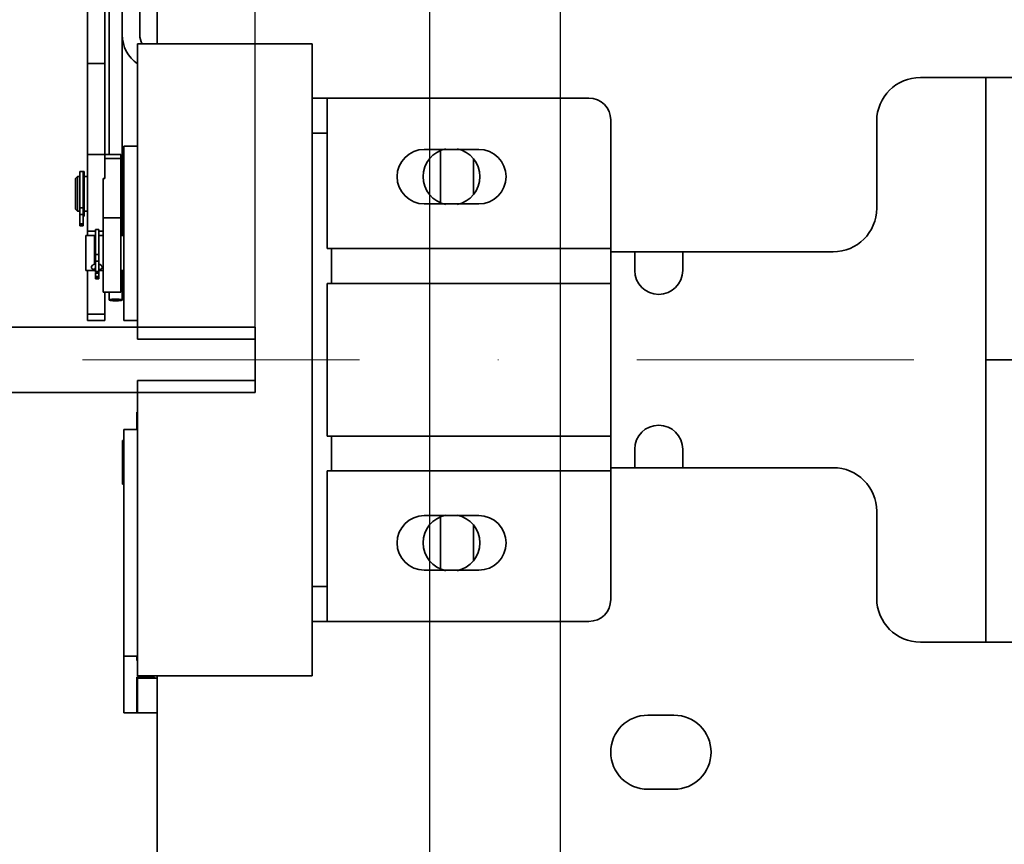
# Model space of a CAD drawing. Units: millimetres. Extents: x -33973 to 362053, y 1352 to 83653.
# Drawn here: x 226723 to 226948, y 10188 to 10377 of the extents above; entities that cross this region are included whole.
import ezdxf

# ---------------------------------------------------------------- set-up
doc = ezdxf.new("R2010")
doc.units = ezdxf.units.MM
doc.header["$LTSCALE"] = 20
doc.header["$PDMODE"] = 1
doc.linetypes.add('ČERCHOVANÁ2', pattern=[12.7, 6.35, -3.175, 0, -3.175])
doc.layers.add('KABINA', color=5, linetype='Continuous')
doc.layers.add('KOTY', color=7, linetype='Continuous')
for name, color, linetype, lineweight in [('OSY', 1, 'ČERCHOVANÁ2', 9), ('RÁM', 4, 'Continuous', 35), ('VODITKA', 36, 'Continuous', 35)]:
    doc.layers.add(name, color=color, linetype=linetype, lineweight=lineweight)
doc.styles.get("Standard").update_dxf_attribs({"font": 'arial.ttf'})
doc.dimstyles.get("Standard").update_dxf_attribs({"dimscale": 20, "dimtxt": 3, "dimasz": 3, "dimexe": 1, "dimexo": 0, "dimgap": 1.5, "dimtad": 1, "dimdsep": 46, "dimtxsty": 'Standard', "dimcen": 0, "dimdle": 1, "dimclrd": 256, "dimclre": 256, "dimclrt": 256, "dimaunit": 1, "dimadec": 0, "dimazin": 0, "dimtfac": 0.6, "dimtmove": 0, "dimatfit": 3, "dimfxl": 0, "dimtolj": 1, "dimarcsym": 0})

# ---------------------------------------------------------------- blocks, each defined once
blk = doc.blocks.new('*D195')
at = {"layer": 'Defpoints', "color": 0, "ltscale": 0.5}
for p in [(226776.54, 10763.52), (226776.54, 10306.77), (228116.54, 10306.77)]:
    blk.add_point(p, dxfattribs=at)
at = {"layer": 'KOTY', "lineweight": -2, "ltscale": 0.5}
for p, q in [((226776.54, 10306.77), (226776.54, 10783.52)), ((228116.54, 10306.77), (228116.54, 10783.52)), ((228056.54, 10763.52), (226836.54, 10763.52))]:
    blk.add_line(p, q, dxfattribs=at)
at = {"layer": 'KOTY', "ltscale": 0.5}
for points in [[(226836.54, 10773.52), (226836.54, 10753.52), (226776.54, 10763.52)], [(228056.54, 10773.52), (228056.54, 10753.52), (228116.54, 10763.52)]]:
    blk.add_solid(points, dxfattribs=at)
at = {"layer": 'KOTY', "ltscale": 0.5, "insert": (227446.54, 10824.18), "char_height": 60, "attachment_point": 5}
blk.add_mtext('\\A1;{\\fArial|b0|i0|c238|p34;M.V.K. }1340', dxfattribs=at)
blk = doc.blocks.new('*D156')
at = {"layer": 'Defpoints', "color": 0, "ltscale": 0.5}
for p in [(226694.54, 10763.52), (226694.54, 10299.27), (226776.54, 10299.27)]:
    blk.add_point(p, dxfattribs=at)
at = {"layer": 'KOTY', "lineweight": -2, "ltscale": 0.5}
for p, q in [((226694.54, 10299.27), (226694.54, 10783.52)), ((226776.54, 10299.27), (226776.54, 10783.52)), ((226634.54, 10763.52), (226574.54, 10763.52)), ((226776.54, 10763.52), (226694.54, 10763.52)), ((226836.54, 10763.52), (226896.54, 10763.52))]:
    blk.add_line(p, q, dxfattribs=at)
at = {"layer": 'KOTY', "ltscale": 0.5}
for points in [[(226634.54, 10773.52), (226634.54, 10753.52), (226694.54, 10763.52)], [(226836.54, 10773.52), (226836.54, 10753.52), (226776.54, 10763.52)]]:
    blk.add_solid(points, dxfattribs=at)
at = {"layer": 'KOTY', "ltscale": 0.5, "insert": (226735.54, 10824.16), "char_height": 60, "attachment_point": 5}
blk.add_mtext('\\A1;82', dxfattribs=at)
blk = doc.blocks.new('*D201')
at = {"layer": 'Defpoints', "color": 0, "ltscale": 0.5}
for p in [(226586.54, 10613.38), (226694.54, 10361.77), (226586.54, 10271.77)]:
    blk.add_point(p, dxfattribs=at)
at = {"layer": 'KOTY', "lineweight": -2, "ltscale": 0.5}
for p, q in [((226586.54, 10271.77), (226586.54, 10633.38)), ((226694.54, 10361.77), (226694.54, 10633.38)), ((226526.54, 10613.38), (226466.54, 10613.38)), ((226694.54, 10613.38), (226586.54, 10613.38)), ((226754.54, 10613.38), (226814.54, 10613.38))]:
    blk.add_line(p, q, dxfattribs=at)
at = {"layer": 'KOTY', "ltscale": 0.5}
for points in [[(226526.54, 10623.38), (226526.54, 10603.38), (226586.54, 10613.38)], [(226754.54, 10623.38), (226754.54, 10603.38), (226694.54, 10613.38)]]:
    blk.add_solid(points, dxfattribs=at)
at = {"layer": 'KOTY', "ltscale": 0.5, "insert": (226640.54, 10674.02), "char_height": 60, "attachment_point": 5}
blk.add_mtext('\\A1;108', dxfattribs=at)
blk = doc.blocks.new('*D176')
at = {"layer": 'Defpoints', "color": 0, "ltscale": 0.5}
for p in [(226846.54, 11429.27), (226086.54, 9129.27), (226846.54, 9129.27)]:
    blk.add_point(p, dxfattribs=at)
at = {"layer": 'KOTY', "lineweight": -2, "ltscale": 0.5}
for p, q in [((226846.54, 11429.27), (226066.54, 11429.27)), ((226086.54, 11369.27), (226086.54, 9189.27)), ((226846.54, 9129.27), (226066.54, 9129.27))]:
    blk.add_line(p, q, dxfattribs=at)
at = {"layer": 'KOTY', "ltscale": 0.5}
for points in [[(226076.54, 11369.27), (226096.54, 11369.27), (226086.54, 11429.27)], [(226076.54, 9189.27), (226096.54, 9189.27), (226086.54, 9129.27)]]:
    blk.add_solid(points, dxfattribs=at)
at = {"layer": 'KOTY', "ltscale": 0.5, "insert": (226025.88, 10279.27), "char_height": 60, "attachment_point": 5, "rotation": 90}
blk.add_mtext('\\A1;KABINA 2300', dxfattribs=at)
blk = doc.blocks.new('*D186')
at = {"layer": 'Defpoints', "color": 0, "ltscale": 0.5}
for p in [(225936.54, 11479.27), (226816.54, 11479.27), (226816.54, 9079.27)]:
    blk.add_point(p, dxfattribs=at)
at = {"layer": 'KOTY', "lineweight": -2, "ltscale": 0.5}
for p, q in [((226816.54, 11479.27), (225916.54, 11479.27)), ((225936.54, 9139.27), (225936.54, 11419.27)), ((226816.54, 9079.27), (225916.54, 9079.27))]:
    blk.add_line(p, q, dxfattribs=at)
at = {"layer": 'KOTY', "ltscale": 0.5}
for points in [[(225926.54, 11419.27), (225946.54, 11419.27), (225936.54, 11479.27)], [(225926.54, 9139.27), (225946.54, 9139.27), (225936.54, 9079.27)]]:
    blk.add_solid(points, dxfattribs=at)
at = {"layer": 'KOTY', "ltscale": 0.5, "insert": (225875.49, 10279.27), "char_height": 60, "attachment_point": 5, "rotation": 90}
blk.add_mtext('\\A1;PODLAHA 2400', dxfattribs=at)

msp = doc.modelspace()

# ---------------------------------------------------------------- linework, layer by layer
at = {"layer": 'KABINA', "linetype": 'Continuous', "ltscale": 0.5}
for p, q in [((226816.537, 9079.271), (226816.537, 11479.271)), ((226846.537, 9129.271), (226846.537, 11429.271))]:
    msp.add_line(p, q, dxfattribs=at)
at = {"layer": 'OSY', "ltscale": 0.5}
msp.add_line((228198.537, 10299.271), (226694.537, 10299.271), dxfattribs=at)
at = {"layer": 'RÁM', "ltscale": 0.5}
for p, q in [((226746.037, 10373.771), (226746.037, 10514.771)), ((226750.037, 10514.771), (226750.037, 10373.771)), ((226738.037, 10327.77), (226738.037, 10514.468)), ((226742.037, 10340.815), (226742.037, 10514.468)), ((226743.037, 10441.739), (226743.037, 10346.341)), ((226754.037, 10424.021), (226754.037, 10371.771)), ((226746.037, 10373.771), (226746.037, 10327.771)), ((226749.537, 10371.771), (226749.537, 10304.021)), ((226789.537, 10371.771), (226749.537, 10371.771)), ((226789.537, 10371.771), (226789.537, 10226.771)), ((226738.037, 10367.209), (226742.037, 10367.209)), ((227964.037, 10364.021), (226929.037, 10364.021)), ((226944.037, 10364.021), (226944.037, 10234.521)), ((226789.537, 10359.271), (226853.037, 10359.271)), ((226793.037, 10324.771), (226793.037, 10359.271)), ((226858.037, 10244.271), (226858.037, 10354.271)), ((226919.037, 10334.021), (226919.037, 10354.021)), ((226789.537, 10351.271), (226793.037, 10351.271)), ((226746.387, 10348.271), (226746.387, 10308.271)), ((226746.387, 10348.271), (226749.537, 10348.271)), ((226827.787, 10347.521), (226815.287, 10347.521)), ((226742.037, 10346.325), (226738.037, 10346.325)), ((226742.037, 10346.341), (226745.687, 10346.341)), ((226742.037, 10345.433), (226745.687, 10345.433)), ((226745.687, 10346.34), (226745.687, 10314.772)), ((226819.037, 10347.268), (226819.037, 10335.274)), ((226826.537, 10345.263), (226826.537, 10337.279)), ((226735.287, 10340.841), (226735.787, 10341.341)), ((226735.287, 10333.842), (226735.287, 10340.84)), ((226735.787, 10333.341), (226735.787, 10341.341)), ((226735.787, 10341.341), (226736.287, 10341.341)), ((226736.287, 10330.027), (226736.287, 10342.466)), ((226736.287, 10342.466), (226737.287, 10342.466)), ((226737.087, 10342.466), (226737.087, 10330.046)), ((226737.087, 10341.041), (226737.287, 10341.041)), ((226737.287, 10333.343), (226737.287, 10342.466)), ((226737.287, 10341.341), (226738.037, 10341.341)), ((226741.687, 10314.772), (226741.687, 10340.815)), ((226741.687, 10340.815), (226742.037, 10340.815)), ((226736.287, 10334.155), (226737.087, 10334.155)), ((226815.287, 10335.021), (226827.787, 10335.021)), ((226735.287, 10333.841), (226735.787, 10333.341)), ((226735.787, 10333.341), (226736.287, 10333.341)), ((226736.287, 10332.588), (226737.087, 10332.588)), ((226737.087, 10333.641), (226737.287, 10333.641)), ((226737.287, 10332.216), (226737.087, 10332.216)), ((226737.287, 10333.341), (226737.287, 10332.217)), ((226737.287, 10333.341), (226738.037, 10333.341)), ((226745.687, 10331.863), (226741.687, 10331.863)), ((226736.287, 10330.459), (226737.087, 10330.459)), ((226736.287, 10330.352), (226737.087, 10330.352)), ((226737.087, 10330.074), (226736.287, 10330.074)), ((226736.287, 10330.035), (226737.087, 10330.035)), ((226736.287, 10330.025), (226737.087, 10330.025)), ((226737.087, 10330.035), (226737.087, 10330.027)), ((226739.687, 10327.771), (226737.687, 10327.771)), ((226737.687, 10319.771), (226737.687, 10327.77)), ((226738.037, 10328.777), (226739.887, 10328.777)), ((226739.687, 10327.771), (226739.687, 10321.23)), ((226739.887, 10327.471), (226739.687, 10327.471)), ((226740.687, 10329.162), (226739.887, 10329.162)), ((226739.887, 10319.253), (226739.887, 10329.161)), ((226740.687, 10329.161), (226740.687, 10317.845)), ((226740.687, 10328.777), (226741.687, 10328.777)), ((226741.687, 10327.771), (226740.687, 10327.771)), ((226746.387, 10327.771), (226745.687, 10327.771)), ((226740.687, 10323.402), (226739.887, 10323.402)), ((226793.037, 10324.771), (226858.037, 10324.771)), ((226794.037, 10316.771), (226794.037, 10324.771)), ((226858.037, 10324.021), (226909.037, 10324.021)), ((226863.537, 10324.021), (226863.537, 10319.771)), ((226874.537, 10319.771), (226874.537, 10324.021)), ((226740.687, 10321.89), (226739.887, 10321.89)), ((226739.687, 10319.771), (226737.687, 10319.771)), ((226738.037, 10308.271), (226738.037, 10319.771)), ((226739.687, 10319.771), (226739.687, 10320.212)), ((226739.887, 10320.071), (226739.687, 10320.071)), ((226740.687, 10319.499), (226739.887, 10319.499)), ((226739.887, 10319.253), (226740.687, 10319.253)), ((226739.887, 10317.845), (226739.887, 10319.119)), ((226739.887, 10319.119), (226740.687, 10319.119)), ((226740.687, 10318.408), (226739.887, 10318.408)), ((226740.687, 10318.21), (226739.887, 10318.21)), ((226741.687, 10319.771), (226740.687, 10319.771)), ((226746.387, 10319.771), (226745.687, 10319.771)), ((226746.037, 10319.771), (226746.037, 10312.986)), ((226740.687, 10317.845), (226739.887, 10317.845)), ((226793.037, 10316.771), (226793.037, 10281.771)), ((226793.037, 10316.771), (226858.037, 10316.771)), ((226741.687, 10314.771), (226745.687, 10314.771)), ((226742.037, 10308.271), (226742.037, 10314.772)), ((226743.037, 10314.771), (226743.037, 10312.986)), ((226738.037, 10309.755), (226742.037, 10309.755)), ((226742.037, 10308.271), (226738.037, 10308.271)), ((226749.537, 10308.271), (226746.387, 10308.271)), ((226749.537, 10304.021), (226776.537, 10304.021)), ((226776.537, 10294.521), (226776.537, 10304.021)), ((226996.037, 10299.271), (226944.037, 10299.271)), ((226749.537, 10294.521), (226749.537, 10226.771)), ((226749.537, 10294.521), (226776.537, 10294.521)), ((226749.387, 10283.271), (226749.387, 10287.271)), ((226749.387, 10287.271), (226749.537, 10287.271)), ((226746.387, 10283.271), (226746.387, 10231.271)), ((226746.387, 10283.271), (226749.537, 10283.271)), ((226746.087, 10280.771), (226746.387, 10280.771)), ((226746.087, 10270.771), (226746.087, 10280.77)), ((226793.037, 10281.771), (226858.037, 10281.771)), ((226794.037, 10273.771), (226794.037, 10281.771)), ((226863.537, 10278.771), (226863.537, 10274.521)), ((226874.537, 10274.521), (226874.537, 10278.771)), ((226793.037, 10273.771), (226793.037, 10239.271)), ((226793.037, 10273.771), (226858.037, 10273.771)), ((226909.037, 10274.521), (226858.037, 10274.521)), ((226746.087, 10270.771), (226746.387, 10270.771)), ((226919.037, 10264.521), (226919.037, 10244.521)), ((226827.787, 10263.521), (226815.287, 10263.521)), ((226819.037, 10263.268), (226819.037, 10251.274)), ((226826.537, 10261.263), (226826.537, 10253.279)), ((226815.287, 10251.021), (226827.787, 10251.021)), ((226793.037, 10247.271), (226789.537, 10247.271)), ((226789.537, 10239.271), (226853.037, 10239.271)), ((226929.037, 10234.521), (227964.037, 10234.521)), ((226746.387, 10231.271), (226746.387, 10218.271)), ((226749.537, 10231.271), (226746.387, 10231.271)), ((226749.387, 10230.271), (226749.387, 10231.271)), ((226749.537, 10230.271), (226749.387, 10230.271)), ((226749.387, 10218.271), (226749.387, 10226.471)), ((226753.387, 10226.471), (226749.387, 10226.471)), ((226789.537, 10226.771), (226749.537, 10226.771)), ((226749.537, 10226.271), (226749.537, 10218.271)), ((226749.537, 10226.271), (226754.037, 10226.271)), ((226753.387, 10226.471), (226753.387, 10226.271)), ((226754.037, 10174.521), (226754.037, 10226.771)), ((226746.387, 10218.271), (226754.037, 10218.271)), ((226872.537, 10217.771), (226866.537, 10217.771)), ((226866.537, 10200.771), (226872.537, 10200.771))]:
    msp.add_line(p, q, dxfattribs=at)
for centre, radius, start, end in [((226754.037, 10373.771), 8, 180, 235.48796), ((226754.037, 10373.771), 4, 180, 210.36026), ((226929.037, 10354.021), 10, 90, 180), ((226853.037, 10354.271), 5, 0, 90), ((226815.287, 10341.271), 6.25, 90, 270), ((226821.537, 10341.271), 6.5, 101.37017, 258.62983), ((226821.537, 10341.271), 6.5, 281.37017, 78.62983), ((226827.787, 10341.271), 6.25, 270, 90), ((226909.037, 10334.021), 10, 270, 0), ((226740.191, 10320.096), 1.483, 101.93642, 109.85603), ((226740.196, 10319.835), 1.48, 66.03014, 70.60844), ((226740.194, 10319.829), 1.485, 62.77768, 66.03643), ((226740.202, 10319.844), 1.469, 60.26091, 62.77893), ((226740.338, 10322.535), 2.607, 277.69548, 279.11937), ((226740.402, 10322.146), 2.213, 279.07762, 282.04605), ((226869.037, 10319.771), 5.5, 180, 0), ((226869.037, 10278.771), 5.5, 0, 180), ((226909.037, 10264.521), 10, 0, 90), ((226815.287, 10257.271), 6.25, 90, 270), ((226821.537, 10257.271), 6.5, 101.37017, 258.62983), ((226821.537, 10257.271), 6.5, 281.37017, 78.62983), ((226827.787, 10257.271), 6.25, 270, 90), ((226853.037, 10244.271), 5, 270, 0), ((226929.037, 10244.521), 10, 180, 270), ((226866.537, 10209.271), 8.5, 90, 270), ((226872.537, 10209.271), 8.5, 270, 90)]:
    msp.add_arc(centre, radius, start, end, dxfattribs=at)
for points in [[(226739.687, 10327.329), (226739.753, 10327.338), (226739.819, 10327.344), (226739.884, 10327.348)], [(226739.687, 10320.212), (226739.753, 10320.204), (226739.819, 10320.198), (226739.884, 10320.193)]]:
    msp.add_open_spline(points, degree=3, dxfattribs=at)
for points, knots in [([(226739.687, 10321.23), (226739.485, 10321.159), (226739.154, 10320.966), (226738.937, 10320.611), (226738.937, 10320.452)], [0, 0, 0, 0, 0.5738665, 1, 1, 1, 1]), ([(226738.937, 10320.452), (226738.937, 10320.387), (226738.977, 10320.248), (226739.15, 10320.097), (226739.396, 10320.001), (226739.584, 10319.965), (226739.687, 10319.951)], [0, 0, 0, 0, 0.1986483, 0.4150994, 0.6811544, 1, 1, 1, 1]), ([(226740.864, 10319.982), (226740.945, 10319.999), (226741.092, 10320.04), (226741.282, 10320.138), (226741.41, 10320.279), (226741.437, 10320.396), (226741.437, 10320.452)], [0, 0, 0, 0, 0.3101084, 0.5699863, 0.79041, 1, 1, 1, 1]), ([(226741.437, 10320.452), (226741.437, 10320.51), (226741.37, 10320.796), (226741.129, 10321.006), (226740.93, 10321.119)], [0, 0, 0, 0, 0.2029742, 1, 1, 1, 1]), ([(226743.037, 10312.986), (226743.037, 10313.001), (226743.081, 10313.035), (226743.166, 10313.061), (226743.306, 10313.093), (226743.575, 10313.13), (226743.992, 10313.161), (226744.346, 10313.169), (226744.537, 10313.169)], [0, 0, 0, 0, 0.0300324, 0.0900696, 0.1829887, 0.3060638, 0.6249523, 1, 1, 1, 1]), ([(226744.537, 10312.802), (226744.346, 10312.802), (226743.992, 10312.81), (226743.575, 10312.841), (226743.306, 10312.879), (226743.166, 10312.91), (226743.081, 10312.936), (226743.037, 10312.97), (226743.037, 10312.986)], [0, 0, 0, 0, 0.3750144, 0.6938625, 0.8169478, 0.9098837, 0.969946, 1, 1, 1, 1]), ([(226744.537, 10313.169), (226744.729, 10313.169), (226745.083, 10313.161), (226745.5, 10313.13), (226745.769, 10313.093), (226745.909, 10313.061), (226745.994, 10313.035), (226746.037, 10313.001), (226746.037, 10312.986)], [0, 0, 0, 0, 0.3750144, 0.6938625, 0.8169478, 0.9098837, 0.969946, 1, 1, 1, 1]), ([(226746.037, 10312.986), (226746.037, 10312.97), (226745.994, 10312.936), (226745.909, 10312.91), (226745.769, 10312.879), (226745.5, 10312.841), (226745.083, 10312.81), (226744.729, 10312.802), (226744.537, 10312.802)], [0, 0, 0, 0, 0.0300324, 0.0900696, 0.1829887, 0.3060638, 0.6249523, 1, 1, 1, 1])]:
    msp.add_open_spline(points, degree=3, knots=knots, dxfattribs=at)
at = {"layer": 'VODITKA', "ltscale": 0.5}
for p, q in [((226709.537, 10306.771), (226776.537, 10306.771)), ((226776.537, 10291.771), (226776.537, 10306.771)), ((226709.537, 10291.771), (226776.537, 10291.771))]:
    msp.add_line(p, q, dxfattribs=at)

# ---------------------------------------------------------------- dimensions: what is measured, and where the dimension line sits
at = {"layer": 'KOTY', "ltscale": 0.5}
for base, p1, p2, angle, text, picture, middle in [((225936.537, 11479.271), (226816.537, 9079.271), (226816.537, 11479.271), 90, 'PODLAHA <>', '*D186', (225875.494, 10279.271)), ((226086.537, 9129.271), (226846.537, 11429.271), (226846.537, 9129.271), 90, 'KABINA <>', '*D176', (226025.883, 10279.271)), ((226776.537, 10763.521), (228116.537, 10306.771), (226776.537, 10306.771), 180, '{\\fArial|b0|i0|c238|p34;M.V.K. }<>', '*D195', (227446.537, 10824.176))]:
    dim = msp.add_linear_dim(base=base, p1=p1, p2=p2, angle=angle, text=text, dimstyle='Standard', dxfattribs=at)
    dim.commit()
    dim.dimension.update_dxf_attribs({"geometry": picture, "text_midpoint": middle})
for base, p1, p2, picture, middle in [((226694.537, 10763.521), (226776.537, 10299.271), (226694.537, 10299.271), '*D156', (226735.537, 10763.521)), ((226586.537, 10613.385), (226694.537, 10361.771), (226586.537, 10271.771), '*D201', (226640.537, 10613.385))]:
    dim = msp.add_linear_dim(base=base, p1=p1, p2=p2, angle=180, dimstyle='Standard', dxfattribs=at)
    dim.commit()
    dim.dimension.update_dxf_attribs({"geometry": picture, "text_midpoint": middle, "dimtype": 160})

doc.saveas('drawing.dxf')
